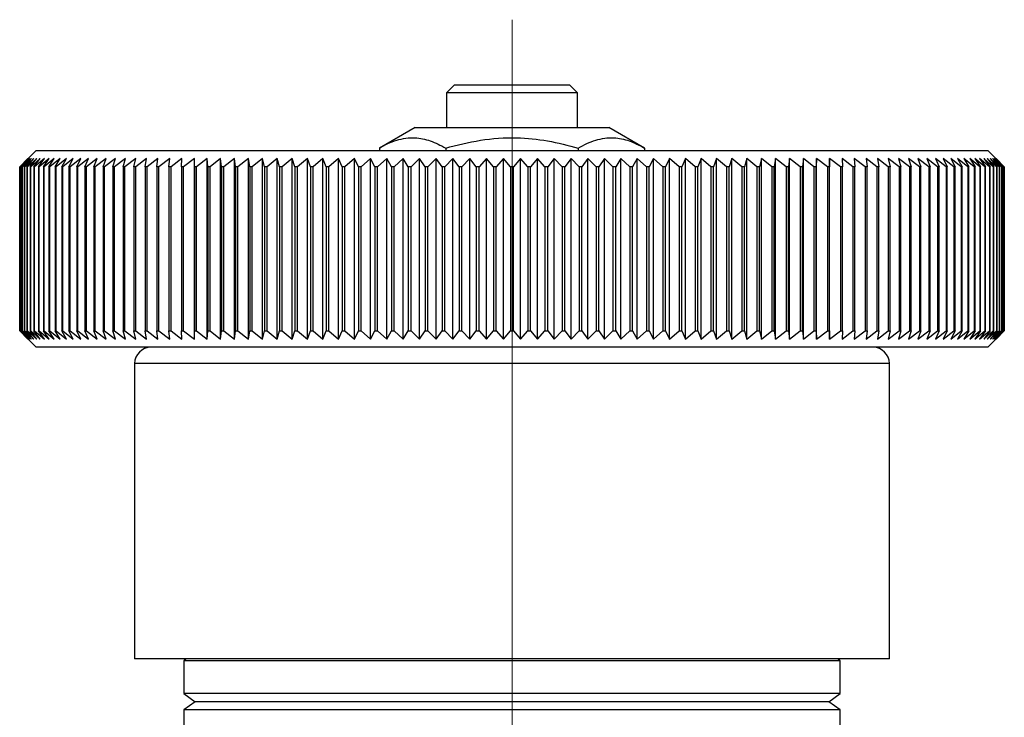
# Model space of a CAD drawing. Units: millimetres. Extents: x 143 to 247, y 51 to 181.
# Drawn here: x 217 to 247, y 104 to 126 of the extents above; entities that cross this region are included whole.
import ezdxf

# ---------------------------------------------------------------- set-up
doc = ezdxf.new("R2010")
doc.units = ezdxf.units.MM

# ---------------------------------------------------------------- blocks, each defined once
blk = doc.blocks.new('SW_CENTERMARKSYMBOL_0')
at = {"color": 0, "linetype": 'Continuous', "lineweight": 18}
blk.add_line((0, 5), (0, 61.488), dxfattribs=at)

msp = doc.modelspace()

# ---------------------------------------------------------------- linework, layer by layer
at = {"color": 7, "linetype": 'Continuous', "lineweight": 25}
for p, q in [((230.01, 123.745), (229.76, 123.495)), ((230.01, 123.745), (231.76, 123.745)), ((231.76, 123.745), (233.51, 123.745)), ((233.76, 123.495), (233.51, 123.745)), ((229.76, 123.495), (229.76, 122.445)), ((231.76, 123.495), (229.76, 123.495)), ((233.76, 123.495), (231.76, 123.495)), ((233.76, 122.445), (233.76, 123.495)), ((228.81, 122.445), (227.719, 121.815)), ((228.81, 122.445), (234.71, 122.445)), ((235.801, 121.815), (234.71, 122.445)), ((227.719, 121.815), (227.719, 121.745)), ((229.739, 121.815), (229.739, 121.745)), ((233.781, 121.815), (233.781, 121.745)), ((235.801, 121.815), (235.801, 121.745)), ((217.26, 121.745), (216.76, 121.245)), ((217.26, 121.745), (231.76, 121.745)), ((231.76, 121.745), (246.26, 121.745)), ((246.76, 121.245), (246.26, 121.745)), ((217.012, 121.495), (216.76, 121.245)), ((216.76, 121.245), (216.76, 116.245)), ((216.76, 121.245), (216.76, 121.245)), ((216.76, 116.245), (216.76, 121.245)), ((216.768, 121.245), (217.012, 121.495)), ((216.771, 121.245), (216.768, 121.245)), ((216.768, 121.245), (216.768, 116.245)), ((217.03, 121.495), (216.771, 121.245)), ((216.771, 116.245), (216.771, 121.245)), ((216.794, 121.245), (217.03, 121.495)), ((216.8, 121.245), (216.794, 121.245)), ((216.794, 121.245), (216.794, 116.245)), ((217.066, 121.495), (216.8, 121.245)), ((216.8, 116.245), (216.8, 121.245)), ((216.838, 121.245), (217.066, 121.495)), ((216.847, 121.245), (216.838, 121.245)), ((216.838, 121.245), (216.838, 116.245)), ((217.12, 121.495), (216.847, 121.245)), ((216.847, 116.245), (216.847, 121.245)), ((216.9, 121.245), (217.12, 121.495)), ((216.912, 121.245), (216.9, 121.245)), ((216.9, 121.245), (216.9, 116.245)), ((217.192, 121.495), (216.912, 121.245)), ((216.912, 116.245), (216.912, 121.245)), ((216.981, 121.245), (217.192, 121.495)), ((216.995, 121.245), (216.981, 121.245)), ((216.981, 121.245), (216.981, 116.245)), ((217.281, 121.495), (216.995, 121.245)), ((216.995, 116.245), (216.995, 121.245)), ((217.079, 121.245), (217.281, 121.495)), ((217.097, 121.245), (217.079, 121.245)), ((217.079, 121.245), (217.079, 116.245)), ((217.388, 121.495), (217.097, 121.245)), ((217.097, 116.245), (217.097, 121.245)), ((217.195, 121.245), (217.388, 121.495)), ((217.216, 121.245), (217.195, 121.245)), ((217.195, 121.245), (217.195, 116.245)), ((217.513, 121.495), (217.216, 121.245)), ((217.216, 116.245), (217.216, 121.245)), ((217.329, 121.245), (217.513, 121.495)), ((217.353, 121.245), (217.329, 121.245)), ((217.329, 121.245), (217.329, 116.245)), ((217.654, 121.495), (217.353, 121.245)), ((217.353, 116.245), (217.353, 121.245)), ((217.481, 121.245), (217.654, 121.495)), ((217.507, 121.245), (217.481, 121.245)), ((217.481, 121.245), (217.481, 116.245)), ((217.814, 121.495), (217.507, 121.245)), ((217.507, 116.245), (217.507, 121.245)), ((217.65, 121.245), (217.814, 121.495)), ((217.679, 121.245), (217.65, 121.245)), ((217.65, 121.245), (217.65, 116.245)), ((217.99, 121.495), (217.679, 121.245)), ((217.679, 116.245), (217.679, 121.245)), ((217.836, 121.245), (217.99, 121.495)), ((217.868, 121.245), (217.836, 121.245)), ((217.836, 121.245), (217.836, 116.245)), ((218.183, 121.495), (217.868, 121.245)), ((217.868, 116.245), (217.868, 121.245)), ((218.039, 121.245), (218.183, 121.495)), ((218.074, 121.245), (218.039, 121.245)), ((218.039, 121.245), (218.039, 116.245)), ((218.392, 121.495), (218.074, 121.245)), ((218.074, 116.245), (218.074, 121.245)), ((218.259, 121.245), (218.392, 121.495)), ((218.297, 121.245), (218.259, 121.245)), ((218.259, 121.245), (218.259, 116.245)), ((218.618, 121.495), (218.297, 121.245)), ((218.297, 116.245), (218.297, 121.245)), ((218.496, 121.245), (218.618, 121.495)), ((218.536, 121.245), (218.496, 121.245)), ((218.496, 121.245), (218.496, 116.245)), ((218.859, 121.495), (218.536, 121.245)), ((218.536, 116.245), (218.536, 121.245)), ((218.748, 121.245), (218.859, 121.495)), ((218.791, 121.245), (218.748, 121.245)), ((218.748, 121.245), (218.748, 116.245)), ((219.117, 121.495), (218.791, 121.245)), ((218.791, 116.245), (218.791, 121.245)), ((219.017, 121.245), (219.117, 121.495)), ((219.062, 121.245), (219.017, 121.245)), ((219.017, 121.245), (219.017, 116.245)), ((219.39, 121.495), (219.062, 121.245)), ((219.062, 116.245), (219.062, 121.245)), ((219.301, 121.245), (219.39, 121.495)), ((219.348, 121.245), (219.301, 121.245)), ((219.301, 121.245), (219.301, 116.245)), ((219.677, 121.495), (219.348, 121.245)), ((219.348, 116.245), (219.348, 121.245)), ((219.6, 121.245), (219.677, 121.495)), ((219.65, 121.245), (219.6, 121.245)), ((219.6, 121.245), (219.6, 116.245)), ((219.98, 121.495), (219.65, 121.245)), ((219.65, 116.245), (219.65, 121.245)), ((219.914, 121.245), (219.98, 121.495)), ((219.966, 121.245), (219.914, 121.245)), ((219.914, 121.245), (219.914, 116.245)), ((220.297, 121.495), (219.966, 121.245)), ((219.966, 116.245), (219.966, 121.245)), ((220.242, 121.245), (220.297, 121.495)), ((220.297, 121.245), (220.242, 121.245)), ((220.242, 121.245), (220.242, 116.245)), ((220.628, 121.495), (220.297, 121.245)), ((220.297, 116.245), (220.297, 121.245)), ((220.584, 121.245), (220.628, 121.495)), ((220.641, 121.245), (220.584, 121.245)), ((220.584, 121.245), (220.584, 116.245)), ((220.972, 121.495), (220.641, 121.245)), ((220.641, 116.245), (220.641, 121.245)), ((220.94, 121.245), (220.972, 121.495)), ((221, 121.245), (220.94, 121.245)), ((220.94, 121.245), (220.94, 116.245)), ((221.33, 121.495), (221, 121.245)), ((221, 116.245), (221, 121.245)), ((221.309, 121.245), (221.33, 121.495)), ((221.371, 121.245), (221.309, 121.245)), ((221.309, 121.245), (221.309, 116.245)), ((221.7, 121.495), (221.371, 121.245)), ((221.371, 116.245), (221.371, 121.245)), ((221.691, 121.245), (221.7, 121.495)), ((221.755, 121.245), (221.691, 121.245)), ((221.691, 121.245), (221.691, 116.245)), ((222.083, 121.495), (221.755, 121.245)), ((221.755, 116.245), (221.755, 121.245)), ((222.086, 121.245), (222.083, 121.495)), ((222.083, 115.995), (222.083, 121.495)), ((222.151, 121.245), (222.086, 121.245)), ((222.086, 121.245), (222.086, 116.245)), ((222.477, 121.495), (222.151, 121.245)), ((222.151, 116.245), (222.151, 121.245)), ((222.491, 121.245), (222.477, 121.495)), ((222.477, 115.995), (222.477, 121.495)), ((222.559, 121.245), (222.491, 121.245)), ((222.491, 121.245), (222.491, 116.245)), ((222.883, 121.495), (222.559, 121.245)), ((222.559, 116.245), (222.559, 121.245)), ((222.909, 121.245), (222.883, 121.495)), ((222.883, 115.995), (222.883, 121.495)), ((222.978, 121.245), (222.909, 121.245)), ((222.909, 121.245), (222.909, 116.245)), ((223.3, 121.495), (222.978, 121.245)), ((222.978, 116.245), (222.978, 121.245)), ((223.337, 121.245), (223.3, 121.495)), ((223.3, 115.995), (223.3, 121.495)), ((223.407, 121.245), (223.337, 121.245)), ((223.337, 121.245), (223.337, 116.245)), ((223.727, 121.495), (223.407, 121.245)), ((223.407, 116.245), (223.407, 121.245)), ((223.775, 121.245), (223.727, 121.495)), ((223.727, 115.995), (223.727, 121.495)), ((223.847, 121.245), (223.775, 121.245)), ((223.775, 121.245), (223.775, 116.245)), ((224.163, 121.495), (223.847, 121.245)), ((223.847, 116.245), (223.847, 121.245)), ((224.223, 121.245), (224.163, 121.495)), ((224.163, 115.995), (224.163, 121.495)), ((224.297, 121.245), (224.223, 121.245)), ((224.223, 121.245), (224.223, 116.245)), ((224.609, 121.495), (224.297, 121.245)), ((224.297, 116.245), (224.297, 121.245)), ((224.68, 121.245), (224.609, 121.495)), ((224.609, 115.995), (224.609, 121.495)), ((224.756, 121.245), (224.68, 121.245)), ((224.68, 121.245), (224.68, 116.245)), ((225.064, 121.495), (224.756, 121.245)), ((224.756, 116.245), (224.756, 121.245)), ((225.146, 121.245), (225.064, 121.495)), ((225.064, 115.995), (225.064, 121.495)), ((225.223, 121.245), (225.146, 121.245)), ((225.146, 121.245), (225.146, 116.245)), ((225.526, 121.495), (225.223, 121.245)), ((225.223, 116.245), (225.223, 121.245)), ((225.62, 121.245), (225.526, 121.495)), ((225.526, 115.995), (225.526, 121.495)), ((225.698, 121.245), (225.62, 121.245)), ((225.62, 121.245), (225.62, 116.245)), ((225.997, 121.495), (225.698, 121.245)), ((225.698, 116.245), (225.698, 121.245)), ((226.101, 121.245), (225.997, 121.495)), ((225.997, 115.995), (225.997, 121.495)), ((226.18, 121.245), (226.101, 121.245)), ((226.101, 121.245), (226.101, 116.245)), ((226.474, 121.495), (226.18, 121.245)), ((226.18, 116.245), (226.18, 121.245)), ((226.59, 121.245), (226.474, 121.495)), ((226.474, 115.995), (226.474, 121.495)), ((226.67, 121.245), (226.59, 121.245)), ((226.59, 121.245), (226.59, 116.245)), ((226.958, 121.495), (226.67, 121.245)), ((226.67, 116.245), (226.67, 121.245)), ((227.084, 121.245), (226.958, 121.495)), ((226.958, 115.995), (226.958, 121.495)), ((227.165, 121.245), (227.084, 121.245)), ((227.084, 121.245), (227.084, 116.245)), ((227.447, 121.495), (227.165, 121.245)), ((227.165, 116.245), (227.165, 121.245)), ((227.584, 121.245), (227.447, 121.495)), ((227.447, 115.995), (227.447, 121.495)), ((227.666, 121.245), (227.584, 121.245)), ((227.584, 121.245), (227.584, 116.245)), ((227.942, 121.495), (227.666, 121.245)), ((227.666, 116.245), (227.666, 121.245)), ((228.09, 121.245), (227.942, 121.495)), ((227.942, 115.995), (227.942, 121.495)), ((228.173, 121.245), (228.09, 121.245)), ((228.09, 121.245), (228.09, 116.245)), ((228.442, 121.495), (228.173, 121.245)), ((228.173, 116.245), (228.173, 121.245)), ((228.6, 121.245), (228.442, 121.495)), ((228.442, 115.995), (228.442, 121.495)), ((228.683, 121.245), (228.6, 121.245)), ((228.6, 121.245), (228.6, 116.245)), ((228.946, 121.495), (228.683, 121.245)), ((228.683, 116.245), (228.683, 121.245)), ((229.113, 121.245), (228.946, 121.495)), ((228.946, 115.995), (228.946, 121.495)), ((229.197, 121.245), (229.113, 121.245)), ((229.113, 121.245), (229.113, 116.245)), ((229.453, 121.495), (229.197, 121.245)), ((229.197, 116.245), (229.197, 121.245)), ((229.63, 121.245), (229.453, 121.495)), ((229.453, 115.995), (229.453, 121.495)), ((229.715, 121.245), (229.63, 121.245)), ((229.63, 121.245), (229.63, 116.245)), ((229.962, 121.495), (229.715, 121.245)), ((229.715, 116.245), (229.715, 121.245)), ((230.15, 121.245), (229.962, 121.495)), ((229.962, 115.995), (229.962, 121.495)), ((230.234, 121.245), (230.15, 121.245)), ((230.15, 121.245), (230.15, 116.245)), ((230.474, 121.495), (230.234, 121.245)), ((230.234, 116.245), (230.234, 121.245)), ((230.671, 121.245), (230.474, 121.495)), ((230.474, 115.995), (230.474, 121.495)), ((230.756, 121.245), (230.671, 121.245)), ((230.671, 121.245), (230.671, 116.245)), ((230.988, 121.495), (230.756, 121.245)), ((230.756, 116.245), (230.756, 121.245)), ((231.194, 121.245), (230.988, 121.495)), ((230.988, 115.995), (230.988, 121.495)), ((231.279, 121.245), (231.194, 121.245)), ((231.194, 121.245), (231.194, 116.245)), ((231.503, 121.495), (231.279, 121.245)), ((231.279, 116.245), (231.279, 121.245)), ((231.717, 121.245), (231.503, 121.495)), ((231.503, 115.995), (231.503, 121.495)), ((231.803, 121.245), (231.717, 121.245)), ((231.717, 121.245), (231.717, 116.245)), ((232.017, 121.495), (231.803, 121.245)), ((231.803, 116.245), (231.803, 121.245)), ((232.241, 121.245), (232.017, 121.495)), ((232.017, 115.995), (232.017, 121.495)), ((232.326, 121.245), (232.241, 121.245)), ((232.241, 121.245), (232.241, 116.245)), ((232.532, 121.495), (232.326, 121.245)), ((232.326, 116.245), (232.326, 121.245)), ((232.764, 121.245), (232.532, 121.495)), ((232.532, 115.995), (232.532, 121.495)), ((232.849, 121.245), (232.764, 121.245)), ((232.764, 121.245), (232.764, 116.245)), ((233.046, 121.495), (232.849, 121.245)), ((232.849, 116.245), (232.849, 121.245)), ((233.285, 121.245), (233.046, 121.495)), ((233.046, 115.995), (233.046, 121.495)), ((233.37, 121.245), (233.285, 121.245)), ((233.285, 121.245), (233.285, 116.245)), ((233.558, 121.495), (233.37, 121.245)), ((233.37, 116.245), (233.37, 121.245)), ((233.805, 121.245), (233.558, 121.495)), ((233.558, 115.995), (233.558, 121.495)), ((233.89, 121.245), (233.805, 121.245)), ((233.805, 121.245), (233.805, 116.245)), ((234.067, 121.495), (233.89, 121.245)), ((233.89, 116.245), (233.89, 121.245)), ((234.323, 121.245), (234.067, 121.495)), ((234.067, 115.995), (234.067, 121.495)), ((234.407, 121.245), (234.323, 121.245)), ((234.323, 121.245), (234.323, 116.245)), ((234.574, 121.495), (234.407, 121.245)), ((234.407, 116.245), (234.407, 121.245)), ((234.837, 121.245), (234.574, 121.495)), ((234.574, 115.995), (234.574, 121.495)), ((234.92, 121.245), (234.837, 121.245)), ((234.837, 121.245), (234.837, 116.245)), ((235.078, 121.495), (234.92, 121.245)), ((234.92, 116.245), (234.92, 121.245)), ((235.347, 121.245), (235.078, 121.495)), ((235.078, 115.995), (235.078, 121.495)), ((235.43, 121.245), (235.347, 121.245)), ((235.347, 121.245), (235.347, 116.245)), ((235.578, 121.495), (235.43, 121.245)), ((235.43, 116.245), (235.43, 121.245)), ((235.854, 121.245), (235.578, 121.495)), ((235.578, 115.995), (235.578, 121.495)), ((235.935, 121.245), (235.854, 121.245)), ((235.854, 121.245), (235.854, 116.245)), ((236.072, 121.495), (235.935, 121.245)), ((235.935, 116.245), (235.935, 121.245)), ((236.355, 121.245), (236.072, 121.495)), ((236.072, 115.995), (236.072, 121.495)), ((236.436, 121.245), (236.355, 121.245)), ((236.355, 121.245), (236.355, 116.245)), ((236.562, 121.495), (236.436, 121.245)), ((236.436, 116.245), (236.436, 121.245)), ((236.85, 121.245), (236.562, 121.495)), ((236.562, 115.995), (236.562, 121.495)), ((236.93, 121.245), (236.85, 121.245)), ((236.85, 121.245), (236.85, 116.245)), ((237.046, 121.495), (236.93, 121.245)), ((236.93, 116.245), (236.93, 121.245)), ((237.34, 121.245), (237.046, 121.495)), ((237.046, 115.995), (237.046, 121.495)), ((237.419, 121.245), (237.34, 121.245)), ((237.34, 121.245), (237.34, 116.245)), ((237.523, 121.495), (237.419, 121.245)), ((237.419, 116.245), (237.419, 121.245)), ((237.822, 121.245), (237.523, 121.495)), ((237.523, 115.995), (237.523, 121.495)), ((237.9, 121.245), (237.822, 121.245)), ((237.822, 121.245), (237.822, 116.245)), ((237.994, 121.495), (237.9, 121.245)), ((237.9, 116.245), (237.9, 121.245)), ((238.297, 121.245), (237.994, 121.495)), ((237.994, 115.995), (237.994, 121.495)), ((238.374, 121.245), (238.297, 121.245)), ((238.297, 121.245), (238.297, 116.245)), ((238.456, 121.495), (238.374, 121.245)), ((238.374, 116.245), (238.374, 121.245)), ((238.764, 121.245), (238.456, 121.495)), ((238.456, 115.995), (238.456, 121.495)), ((238.84, 121.245), (238.764, 121.245)), ((238.764, 121.245), (238.764, 116.245)), ((238.911, 121.495), (238.84, 121.245)), ((238.84, 116.245), (238.84, 121.245)), ((239.223, 121.245), (238.911, 121.495)), ((238.911, 115.995), (238.911, 121.495)), ((239.297, 121.245), (239.223, 121.245)), ((239.223, 121.245), (239.223, 116.245)), ((239.357, 121.495), (239.297, 121.245)), ((239.297, 116.245), (239.297, 121.245)), ((239.673, 121.245), (239.357, 121.495)), ((239.357, 115.995), (239.357, 121.495)), ((239.745, 121.245), (239.673, 121.245)), ((239.673, 121.245), (239.673, 116.245)), ((239.793, 121.495), (239.745, 121.245)), ((239.745, 116.245), (239.745, 121.245)), ((240.112, 121.245), (239.793, 121.495)), ((239.793, 115.995), (239.793, 121.495)), ((240.183, 121.245), (240.112, 121.245)), ((240.112, 121.245), (240.112, 116.245)), ((240.22, 121.495), (240.183, 121.245)), ((240.183, 116.245), (240.183, 121.245)), ((240.542, 121.245), (240.22, 121.495)), ((240.22, 115.995), (240.22, 121.495)), ((240.611, 121.245), (240.542, 121.245)), ((240.542, 121.245), (240.542, 116.245)), ((240.637, 121.495), (240.611, 121.245)), ((240.611, 116.245), (240.611, 121.245)), ((240.961, 121.245), (240.637, 121.495)), ((240.637, 115.995), (240.637, 121.495)), ((241.028, 121.245), (240.961, 121.245)), ((240.961, 121.245), (240.961, 116.245)), ((241.042, 121.495), (241.028, 121.245)), ((241.028, 116.245), (241.028, 121.245)), ((241.369, 121.245), (241.042, 121.495)), ((241.042, 115.995), (241.042, 121.495)), ((241.434, 121.245), (241.369, 121.245)), ((241.369, 121.245), (241.369, 116.245)), ((241.437, 121.495), (241.434, 121.245)), ((241.434, 116.245), (241.434, 121.245)), ((241.765, 121.245), (241.437, 121.495)), ((241.437, 115.995), (241.437, 121.495)), ((241.829, 121.245), (241.765, 121.245)), ((241.765, 121.245), (241.765, 116.245)), ((242.149, 121.245), (241.819, 121.495)), ((241.819, 121.495), (241.829, 121.245)), ((241.829, 116.245), (241.829, 121.245)), ((242.21, 121.245), (242.149, 121.245)), ((242.149, 121.245), (242.149, 116.245)), ((242.52, 121.245), (242.19, 121.495)), ((242.19, 121.495), (242.21, 121.245)), ((242.21, 116.245), (242.21, 121.245)), ((242.58, 121.245), (242.52, 121.245)), ((242.52, 121.245), (242.52, 116.245)), ((242.879, 121.245), (242.547, 121.495)), ((242.547, 121.495), (242.58, 121.245)), ((242.58, 116.245), (242.58, 121.245)), ((242.936, 121.245), (242.879, 121.245)), ((242.879, 121.245), (242.879, 116.245)), ((243.223, 121.245), (242.892, 121.495)), ((242.892, 121.495), (242.936, 121.245)), ((242.936, 116.245), (242.936, 121.245)), ((243.554, 121.245), (243.223, 121.495)), ((243.223, 121.495), (243.278, 121.245)), ((243.278, 121.245), (243.223, 121.245)), ((243.223, 121.245), (243.223, 116.245)), ((243.278, 116.245), (243.278, 121.245)), ((243.87, 121.245), (243.54, 121.495)), ((243.54, 121.495), (243.606, 121.245)), ((243.606, 121.245), (243.554, 121.245)), ((243.554, 121.245), (243.554, 116.245)), ((243.606, 116.245), (243.606, 121.245)), ((244.172, 121.245), (243.842, 121.495)), ((243.842, 121.495), (243.92, 121.245)), ((243.92, 121.245), (243.87, 121.245)), ((243.87, 121.245), (243.87, 116.245)), ((243.92, 116.245), (243.92, 121.245)), ((244.458, 121.245), (244.13, 121.495)), ((244.13, 121.495), (244.219, 121.245)), ((244.219, 121.245), (244.172, 121.245)), ((244.172, 121.245), (244.172, 116.245)), ((244.219, 116.245), (244.219, 121.245)), ((244.729, 121.245), (244.403, 121.495)), ((244.403, 121.495), (244.503, 121.245)), ((244.503, 121.245), (244.458, 121.245)), ((244.458, 121.245), (244.458, 116.245)), ((244.503, 116.245), (244.503, 121.245)), ((244.984, 121.245), (244.661, 121.495)), ((244.661, 121.495), (244.772, 121.245)), ((244.772, 121.245), (244.729, 121.245)), ((244.729, 121.245), (244.729, 116.245)), ((244.772, 116.245), (244.772, 121.245)), ((245.223, 121.245), (244.902, 121.495)), ((244.902, 121.495), (245.024, 121.245)), ((245.024, 121.245), (244.984, 121.245)), ((244.984, 121.245), (244.984, 116.245)), ((245.024, 116.245), (245.024, 121.245)), ((245.446, 121.245), (245.128, 121.495)), ((245.128, 121.495), (245.261, 121.245)), ((245.261, 121.245), (245.223, 121.245)), ((245.223, 121.245), (245.223, 116.245)), ((245.261, 116.245), (245.261, 121.245)), ((245.652, 121.245), (245.337, 121.495)), ((245.337, 121.495), (245.48, 121.245)), ((245.48, 121.245), (245.446, 121.245)), ((245.446, 121.245), (245.446, 116.245)), ((245.48, 116.245), (245.48, 121.245)), ((245.841, 121.245), (245.53, 121.495)), ((245.53, 121.495), (245.684, 121.245)), ((245.684, 121.245), (245.652, 121.245)), ((245.652, 121.245), (245.652, 116.245)), ((245.684, 116.245), (245.684, 121.245)), ((246.013, 121.245), (245.706, 121.495)), ((245.706, 121.495), (245.87, 121.245)), ((245.87, 121.245), (245.841, 121.245)), ((245.841, 121.245), (245.841, 116.245)), ((246.167, 121.245), (245.865, 121.495)), ((245.865, 121.495), (246.039, 121.245)), ((245.87, 116.245), (245.87, 121.245)), ((246.304, 121.245), (246.007, 121.495)), ((246.007, 121.495), (246.191, 121.245)), ((246.039, 121.245), (246.013, 121.245)), ((246.013, 121.245), (246.013, 116.245)), ((246.039, 116.245), (246.039, 121.245)), ((246.423, 121.245), (246.132, 121.495)), ((246.132, 121.495), (246.325, 121.245)), ((246.191, 121.245), (246.167, 121.245)), ((246.167, 121.245), (246.167, 116.245)), ((246.191, 116.245), (246.191, 121.245)), ((246.525, 121.245), (246.239, 121.495)), ((246.239, 121.495), (246.441, 121.245)), ((246.325, 121.245), (246.304, 121.245)), ((246.304, 121.245), (246.304, 116.245)), ((246.325, 116.245), (246.325, 121.245)), ((246.608, 121.245), (246.328, 121.495)), ((246.328, 121.495), (246.539, 121.245)), ((246.673, 121.245), (246.4, 121.495)), ((246.4, 121.495), (246.62, 121.245)), ((246.441, 121.245), (246.423, 121.245)), ((246.423, 121.245), (246.423, 116.245)), ((246.441, 116.245), (246.441, 121.245)), ((246.72, 121.245), (246.454, 121.495)), ((246.454, 121.495), (246.682, 121.245)), ((246.749, 121.245), (246.49, 121.495)), ((246.49, 121.495), (246.726, 121.245)), ((246.76, 121.245), (246.508, 121.495)), ((246.508, 121.495), (246.752, 121.245)), ((246.539, 121.245), (246.525, 121.245)), ((246.525, 121.245), (246.525, 116.245)), ((246.539, 116.245), (246.539, 121.245)), ((246.62, 121.245), (246.608, 121.245)), ((246.608, 121.245), (246.608, 116.245)), ((246.62, 116.245), (246.62, 121.245)), ((246.682, 121.245), (246.673, 121.245)), ((246.673, 121.245), (246.673, 116.245)), ((246.682, 116.245), (246.682, 121.245)), ((246.726, 121.245), (246.72, 121.245)), ((246.72, 121.245), (246.72, 116.245)), ((246.726, 116.245), (246.726, 121.245)), ((246.752, 121.245), (246.749, 121.245)), ((246.749, 121.245), (246.749, 116.245)), ((246.752, 116.245), (246.752, 121.245)), ((246.76, 116.245), (246.76, 121.245)), ((246.76, 121.245), (246.76, 121.245)), ((246.76, 121.245), (246.76, 116.245)), ((216.76, 116.245), (217.26, 115.745)), ((216.76, 116.245), (216.76, 116.245)), ((216.76, 116.245), (217.012, 115.995)), ((217.012, 115.995), (216.768, 116.245)), ((216.768, 116.245), (216.771, 116.245)), ((216.771, 116.245), (217.03, 115.995)), ((217.03, 115.995), (216.794, 116.245)), ((216.794, 116.245), (216.8, 116.245)), ((216.8, 116.245), (217.066, 115.995)), ((217.066, 115.995), (216.838, 116.245)), ((216.838, 116.245), (216.847, 116.245)), ((216.847, 116.245), (217.12, 115.995)), ((217.12, 115.995), (216.9, 116.245)), ((216.9, 116.245), (216.912, 116.245)), ((216.912, 116.245), (217.192, 115.995)), ((217.192, 115.995), (216.981, 116.245)), ((216.981, 116.245), (216.995, 116.245)), ((216.995, 116.245), (217.281, 115.995)), ((217.281, 115.995), (217.079, 116.245)), ((217.079, 116.245), (217.097, 116.245)), ((217.097, 116.245), (217.388, 115.995)), ((217.388, 115.995), (217.195, 116.245)), ((217.195, 116.245), (217.216, 116.245)), ((217.216, 116.245), (217.513, 115.995)), ((217.513, 115.995), (217.329, 116.245)), ((217.329, 116.245), (217.353, 116.245)), ((217.353, 116.245), (217.654, 115.995)), ((217.654, 115.995), (217.481, 116.245)), ((217.481, 116.245), (217.507, 116.245)), ((217.507, 116.245), (217.814, 115.995)), ((217.814, 115.995), (217.65, 116.245)), ((217.65, 116.245), (217.679, 116.245)), ((217.679, 116.245), (217.99, 115.995)), ((217.99, 115.995), (217.836, 116.245)), ((217.836, 116.245), (217.868, 116.245)), ((217.868, 116.245), (218.183, 115.995)), ((218.183, 115.995), (218.039, 116.245)), ((218.039, 116.245), (218.074, 116.245)), ((218.074, 116.245), (218.392, 115.995)), ((218.392, 115.995), (218.259, 116.245)), ((218.259, 116.245), (218.297, 116.245)), ((218.297, 116.245), (218.618, 115.995)), ((218.618, 115.995), (218.496, 116.245)), ((218.496, 116.245), (218.536, 116.245)), ((218.536, 116.245), (218.859, 115.995)), ((218.859, 115.995), (218.748, 116.245)), ((218.748, 116.245), (218.791, 116.245)), ((218.791, 116.245), (219.117, 115.995)), ((219.117, 115.995), (219.017, 116.245)), ((219.017, 116.245), (219.062, 116.245)), ((219.062, 116.245), (219.39, 115.995)), ((219.39, 115.995), (219.301, 116.245)), ((219.301, 116.245), (219.348, 116.245)), ((219.348, 116.245), (219.677, 115.995)), ((219.677, 115.995), (219.6, 116.245)), ((219.6, 116.245), (219.65, 116.245)), ((219.65, 116.245), (219.98, 115.995)), ((219.98, 115.995), (219.914, 116.245)), ((219.914, 116.245), (219.966, 116.245)), ((219.966, 116.245), (220.297, 115.995)), ((220.297, 115.995), (220.242, 116.245)), ((220.242, 116.245), (220.297, 116.245)), ((220.297, 116.245), (220.628, 115.995)), ((220.628, 115.995), (220.584, 116.245)), ((220.584, 116.245), (220.641, 116.245)), ((220.641, 116.245), (220.972, 115.995)), ((220.972, 115.995), (220.94, 116.245)), ((220.94, 116.245), (221, 116.245)), ((221, 116.245), (221.33, 115.995)), ((221.33, 115.995), (221.309, 116.245)), ((221.309, 116.245), (221.371, 116.245)), ((221.371, 116.245), (221.7, 115.995)), ((221.7, 115.995), (221.691, 116.245)), ((221.691, 116.245), (221.755, 116.245)), ((221.755, 116.245), (222.083, 115.995)), ((222.083, 115.995), (222.086, 116.245)), ((222.086, 116.245), (222.151, 116.245)), ((222.151, 116.245), (222.477, 115.995)), ((222.477, 115.995), (222.491, 116.245)), ((222.491, 116.245), (222.559, 116.245)), ((222.559, 116.245), (222.883, 115.995)), ((222.883, 115.995), (222.909, 116.245)), ((222.909, 116.245), (222.978, 116.245)), ((222.978, 116.245), (223.3, 115.995)), ((223.3, 115.995), (223.337, 116.245)), ((223.337, 116.245), (223.407, 116.245)), ((223.407, 116.245), (223.727, 115.995)), ((223.727, 115.995), (223.775, 116.245)), ((223.775, 116.245), (223.847, 116.245)), ((223.847, 116.245), (224.163, 115.995)), ((224.163, 115.995), (224.223, 116.245)), ((224.223, 116.245), (224.297, 116.245)), ((224.297, 116.245), (224.609, 115.995)), ((224.609, 115.995), (224.68, 116.245)), ((224.68, 116.245), (224.756, 116.245)), ((224.756, 116.245), (225.064, 115.995)), ((225.064, 115.995), (225.146, 116.245)), ((225.146, 116.245), (225.223, 116.245)), ((225.223, 116.245), (225.526, 115.995)), ((225.526, 115.995), (225.62, 116.245)), ((225.62, 116.245), (225.698, 116.245)), ((225.698, 116.245), (225.997, 115.995)), ((225.997, 115.995), (226.101, 116.245)), ((226.101, 116.245), (226.18, 116.245)), ((226.18, 116.245), (226.474, 115.995)), ((226.474, 115.995), (226.59, 116.245)), ((226.59, 116.245), (226.67, 116.245)), ((226.67, 116.245), (226.958, 115.995)), ((226.958, 115.995), (227.084, 116.245)), ((227.084, 116.245), (227.165, 116.245)), ((227.165, 116.245), (227.447, 115.995)), ((227.447, 115.995), (227.584, 116.245)), ((227.584, 116.245), (227.666, 116.245)), ((227.666, 116.245), (227.942, 115.995)), ((227.942, 115.995), (228.09, 116.245)), ((228.09, 116.245), (228.173, 116.245)), ((228.173, 116.245), (228.442, 115.995)), ((228.442, 115.995), (228.6, 116.245)), ((228.6, 116.245), (228.683, 116.245)), ((228.683, 116.245), (228.946, 115.995)), ((228.946, 115.995), (229.113, 116.245)), ((229.113, 116.245), (229.197, 116.245)), ((229.197, 116.245), (229.453, 115.995)), ((229.453, 115.995), (229.63, 116.245)), ((229.63, 116.245), (229.715, 116.245)), ((229.715, 116.245), (229.962, 115.995)), ((229.962, 115.995), (230.15, 116.245)), ((230.15, 116.245), (230.234, 116.245)), ((230.234, 116.245), (230.474, 115.995)), ((230.474, 115.995), (230.671, 116.245)), ((230.671, 116.245), (230.756, 116.245)), ((230.756, 116.245), (230.988, 115.995)), ((230.988, 115.995), (231.194, 116.245)), ((231.194, 116.245), (231.279, 116.245)), ((231.279, 116.245), (231.503, 115.995)), ((231.503, 115.995), (231.717, 116.245)), ((231.717, 116.245), (231.803, 116.245)), ((231.803, 116.245), (232.017, 115.995)), ((232.017, 115.995), (232.241, 116.245)), ((232.241, 116.245), (232.326, 116.245)), ((232.326, 116.245), (232.532, 115.995)), ((232.532, 115.995), (232.764, 116.245)), ((232.764, 116.245), (232.849, 116.245)), ((232.849, 116.245), (233.046, 115.995)), ((233.046, 115.995), (233.285, 116.245)), ((233.285, 116.245), (233.37, 116.245)), ((233.37, 116.245), (233.558, 115.995)), ((233.558, 115.995), (233.805, 116.245)), ((233.805, 116.245), (233.89, 116.245)), ((233.89, 116.245), (234.067, 115.995)), ((234.067, 115.995), (234.323, 116.245)), ((234.323, 116.245), (234.407, 116.245)), ((234.407, 116.245), (234.574, 115.995)), ((234.574, 115.995), (234.837, 116.245)), ((234.837, 116.245), (234.92, 116.245)), ((234.92, 116.245), (235.078, 115.995)), ((235.078, 115.995), (235.347, 116.245)), ((235.347, 116.245), (235.43, 116.245)), ((235.43, 116.245), (235.578, 115.995)), ((235.578, 115.995), (235.854, 116.245)), ((235.854, 116.245), (235.935, 116.245)), ((235.935, 116.245), (236.072, 115.995)), ((236.072, 115.995), (236.355, 116.245)), ((236.355, 116.245), (236.436, 116.245)), ((236.436, 116.245), (236.562, 115.995)), ((236.562, 115.995), (236.85, 116.245)), ((236.85, 116.245), (236.93, 116.245)), ((236.93, 116.245), (237.046, 115.995)), ((237.046, 115.995), (237.34, 116.245)), ((237.34, 116.245), (237.419, 116.245)), ((237.419, 116.245), (237.523, 115.995)), ((237.523, 115.995), (237.822, 116.245)), ((237.822, 116.245), (237.9, 116.245)), ((237.9, 116.245), (237.994, 115.995)), ((237.994, 115.995), (238.297, 116.245)), ((238.297, 116.245), (238.374, 116.245)), ((238.374, 116.245), (238.456, 115.995)), ((238.456, 115.995), (238.764, 116.245)), ((238.764, 116.245), (238.84, 116.245)), ((238.84, 116.245), (238.911, 115.995)), ((238.911, 115.995), (239.223, 116.245)), ((239.223, 116.245), (239.297, 116.245)), ((239.297, 116.245), (239.357, 115.995)), ((239.357, 115.995), (239.673, 116.245)), ((239.673, 116.245), (239.745, 116.245)), ((239.745, 116.245), (239.793, 115.995)), ((239.793, 115.995), (240.112, 116.245)), ((240.112, 116.245), (240.183, 116.245)), ((240.183, 116.245), (240.22, 115.995)), ((240.22, 115.995), (240.542, 116.245)), ((240.542, 116.245), (240.611, 116.245)), ((240.611, 116.245), (240.637, 115.995)), ((240.637, 115.995), (240.961, 116.245)), ((240.961, 116.245), (241.028, 116.245)), ((241.028, 116.245), (241.042, 115.995)), ((241.042, 115.995), (241.369, 116.245)), ((241.369, 116.245), (241.434, 116.245)), ((241.434, 116.245), (241.437, 115.995)), ((241.437, 115.995), (241.765, 116.245)), ((241.765, 116.245), (241.829, 116.245)), ((241.829, 116.245), (241.819, 115.995)), ((241.819, 115.995), (242.149, 116.245)), ((242.149, 116.245), (242.21, 116.245)), ((242.21, 116.245), (242.19, 115.995)), ((242.19, 115.995), (242.52, 116.245)), ((242.52, 116.245), (242.58, 116.245)), ((242.58, 116.245), (242.547, 115.995)), ((242.547, 115.995), (242.879, 116.245)), ((242.879, 116.245), (242.936, 116.245)), ((242.936, 116.245), (242.892, 115.995)), ((242.892, 115.995), (243.223, 116.245)), ((243.223, 116.245), (243.278, 116.245)), ((243.278, 116.245), (243.223, 115.995)), ((243.223, 115.995), (243.554, 116.245)), ((243.606, 116.245), (243.54, 115.995)), ((243.54, 115.995), (243.87, 116.245)), ((243.554, 116.245), (243.606, 116.245)), ((243.92, 116.245), (243.842, 115.995)), ((243.842, 115.995), (244.172, 116.245)), ((243.87, 116.245), (243.92, 116.245)), ((244.219, 116.245), (244.13, 115.995)), ((244.13, 115.995), (244.458, 116.245)), ((244.172, 116.245), (244.219, 116.245)), ((244.503, 116.245), (244.403, 115.995)), ((244.403, 115.995), (244.729, 116.245)), ((244.458, 116.245), (244.503, 116.245)), ((244.772, 116.245), (244.661, 115.995)), ((244.661, 115.995), (244.984, 116.245)), ((244.729, 116.245), (244.772, 116.245)), ((245.024, 116.245), (244.902, 115.995)), ((244.902, 115.995), (245.223, 116.245)), ((244.984, 116.245), (245.024, 116.245)), ((245.261, 116.245), (245.128, 115.995)), ((245.128, 115.995), (245.446, 116.245)), ((245.223, 116.245), (245.261, 116.245)), ((245.48, 116.245), (245.337, 115.995)), ((245.337, 115.995), (245.652, 116.245)), ((245.446, 116.245), (245.48, 116.245)), ((245.684, 116.245), (245.53, 115.995)), ((245.53, 115.995), (245.841, 116.245)), ((245.652, 116.245), (245.684, 116.245)), ((245.87, 116.245), (245.706, 115.995)), ((245.706, 115.995), (246.013, 116.245)), ((245.841, 116.245), (245.87, 116.245)), ((246.039, 116.245), (245.865, 115.995)), ((245.865, 115.995), (246.167, 116.245)), ((246.191, 116.245), (246.007, 115.995)), ((246.007, 115.995), (246.304, 116.245)), ((246.013, 116.245), (246.039, 116.245)), ((246.325, 116.245), (246.132, 115.995)), ((246.132, 115.995), (246.423, 116.245)), ((246.167, 116.245), (246.191, 116.245)), ((246.441, 116.245), (246.239, 115.995)), ((246.239, 115.995), (246.525, 116.245)), ((246.26, 115.745), (246.76, 116.245)), ((246.304, 116.245), (246.325, 116.245)), ((246.539, 116.245), (246.328, 115.995)), ((246.328, 115.995), (246.608, 116.245)), ((246.62, 116.245), (246.4, 115.995)), ((246.4, 115.995), (246.673, 116.245)), ((246.423, 116.245), (246.441, 116.245)), ((246.682, 116.245), (246.454, 115.995)), ((246.454, 115.995), (246.72, 116.245)), ((246.726, 116.245), (246.49, 115.995)), ((246.49, 115.995), (246.749, 116.245)), ((246.752, 116.245), (246.508, 115.995)), ((246.508, 115.995), (246.76, 116.245)), ((246.525, 116.245), (246.539, 116.245)), ((246.608, 116.245), (246.62, 116.245)), ((246.673, 116.245), (246.682, 116.245)), ((246.72, 116.245), (246.726, 116.245)), ((246.749, 116.245), (246.752, 116.245)), ((246.76, 116.245), (246.76, 116.245)), ((231.76, 115.745), (217.26, 115.745)), ((246.26, 115.745), (231.76, 115.745)), ((220.26, 115.245), (220.26, 106.245)), ((243.26, 106.245), (243.26, 115.245)), ((243.26, 106.245), (220.26, 106.245)), ((221.837, 106.245), (221.76, 106.19)), ((241.76, 106.19), (241.683, 106.245)), ((221.76, 106.19), (221.76, 105.19)), ((241.76, 106.19), (221.76, 106.19)), ((241.76, 105.19), (241.76, 106.19)), ((221.76, 105.19), (222.11, 104.94)), ((241.76, 105.19), (221.76, 105.19)), ((241.41, 104.94), (241.76, 105.19)), ((222.11, 104.94), (221.76, 104.69)), ((241.41, 104.94), (222.11, 104.94)), ((241.76, 104.69), (241.41, 104.94)), ((221.76, 104.69), (221.76, 104.24)), ((241.76, 104.69), (221.76, 104.69)), ((241.76, 104.24), (241.76, 104.69))]:
    msp.add_line(p, q, dxfattribs=at)
at = {"color": 8, "linetype": 'Continuous', "lineweight": 25}
msp.add_line((243.26, 115.245), (220.26, 115.245), dxfattribs=at)
at = {"color": 7, "linetype": 'Continuous', "lineweight": 25}
for centre, start, end in [((220.76, 115.245), 90, 180), ((242.76, 115.245), 0, 90)]:
    msp.add_arc(centre, 0.5, start, end, dxfattribs=at)
for points, knots in [([(227.719, 121.815), (227.806, 121.862), (227.98, 121.958), (228.249, 122.06), (228.523, 122.122), (228.787, 122.134), (229.037, 122.102), (229.272, 122.037), (229.507, 121.942), (229.662, 121.857), (229.739, 121.815)], [0, 0, 0, 0, 0.132033, 0.26458, 0.399288, 0.535021, 0.649902, 0.765413, 0.882511, 1, 1, 1, 1]), ([(229.739, 121.815), (230.09, 121.905), (230.799, 122.088), (231.85, 122.154), (232.854, 122.056), (233.47, 121.896), (233.781, 121.815)], [0, 0, 0, 0, 0.264614, 0.534966, 0.765352, 1, 1, 1, 1]), ([(233.781, 121.815), (233.868, 121.862), (234.042, 121.958), (234.311, 122.06), (234.585, 122.122), (234.849, 122.134), (235.099, 122.102), (235.334, 122.037), (235.569, 121.942), (235.724, 121.857), (235.801, 121.815)], [0, 0, 0, 0, 0.132033, 0.26458, 0.399288, 0.535021, 0.649902, 0.765413, 0.882511, 1, 1, 1, 1])]:
    msp.add_open_spline(points, degree=3, knots=knots, dxfattribs=at)

# ---------------------------------------------------------------- block references
at = {"color": 7, "linetype": 'Continuous', "lineweight": 18}
msp.add_blockref('SW_CENTERMARKSYMBOL_0', (231.76, 64.24), dxfattribs=at)

doc.saveas('drawing.dxf')
